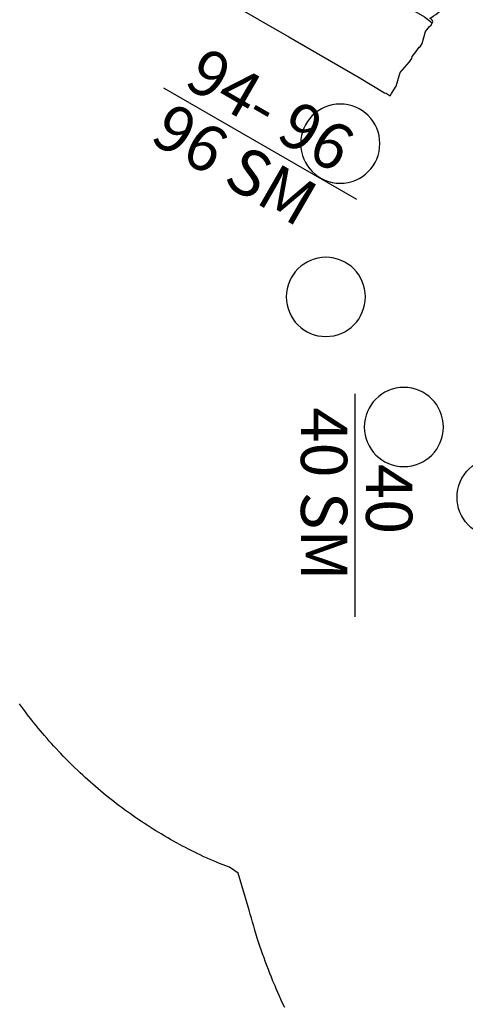
# Model space of a CAD drawing. Extents: x 5213 to 5844, y -5669 to -5042.
# Drawn here: x 5534 to 5611, y -5529 to -5359 of the extents above; entities that cross this region are included whole.
import ezdxf

# ---------------------------------------------------------------- set-up
doc = ezdxf.new("R2010")
doc.units = 0
doc.header["$MEASUREMENT"] = 0
for name, color, linetype in [('2D_BLACK', 250, 'CONTINUOUS'), ('2D_KBACCENT', 250, 'CONTINUOUS'), ('2D_THATCHROOF', 4, 'CONTINUOUS'), ('2D_TILTEDROCK_OUTER', 250, 'CONTINUOUS'), ('CLAMP', 1, 'CONTINUOUS'), ('MESSAGES', 142, 'CONTINUOUS'), ('PHASE-1', 6, 'CONTINUOUS')]:
    doc.layers.add(name, color=color, linetype=linetype)
doc.styles.add('ARIAL', font='arialbd.ttf')

# ---------------------------------------------------------------- blocks, each defined once
blk = doc.blocks.new('KBTHRF01')
at = {"layer": '2D_THATCHROOF'}
for p, q in [((37.07, 14.54), (38.14, 18.54)), ((40.62, 13.59), (37.07, 14.54)), ((37.1, 14.54), (38.3, 14.22)), ((39.6, 13.87), (40.63, 13.59)), ((40.63, 13.59), (27.6, -35.06)), ((-31.19, -25.01), (-32.14, -28.56)), ((-31.47, -26.04), (-31.19, -25)), ((-31.19, -25), (17.46, -38.04)), ((-32.14, -28.56), (-36.14, -27.49)), ((-32.14, -28.53), (-31.82, -27.34)), ((79.23, -58.23), (30.57, -45.19)), ((7.4, -96.82), (20.44, -48.17)), ((79.23, -58.22), (80.18, -54.67)), ((80.17, -54.7), (79.85, -55.89)), ((80.18, -54.67), (84.17, -55.74)), ((79.5, -57.2), (79.23, -58.23)), ((7.4, -96.82), (10.93, -97.77)), ((8.44, -97.1), (7.4, -96.82)), ((9.86, -101.77), (10.93, -97.77))]:
    blk.add_line(p, q, dxfattribs=at)
blk.add_circle((24.02, -41.62), 7.47, dxfattribs=at)
for start, end in [(76.7861, 166.7581), (346.7861, 76.7581), (166.7861, 256.7581), (256.7861, 346.7581)]:
    blk.add_arc((24.02, -41.62), 61.79, start, end, dxfattribs=at)
at = {"layer": 'CLAMP'}
for centre in [(-0.01, -0.04), (48.05, -0.04), (-24.04, -41.66), (72.08, -41.66), (-0.01, -83.28), (48.05, -83.28)]:
    blk.add_circle(centre, 2.5, dxfattribs=at)
blk = doc.blocks.new('KBNURK07')
at = {"layer": '2D_KBACCENT', "linetype": 'Continuous', "lineweight": 15}
blk.add_line((30.43, 0.29), (17.57, 0.29), dxfattribs=at)
at = {"layer": '2D_KBACCENT', "extrusion": (-1.49966e-32, -6.12303e-17, -1), "elevation": 0}
blk.add_lwpolyline([(-6.15, 0.65), (-6.15, 2.32), (-17.57, 2.32), (-17.57, 0.01)], dxfattribs=at)
at = {"layer": '2D_KBACCENT', "extrusion": (1.49966e-32, -6.12303e-17, -1), "elevation": 0}
blk.add_lwpolyline([(-41.85, 0.65), (-41.85, 2.32), (-30.43, 2.32), (-30.43, 0.01)], dxfattribs=at)
at = {"layer": '2D_KBACCENT', "elevation": 0}
for points in [[(2.5, 0.65), (16.63, 0.65, -1.076126), (16.7, -0.67), (2.5, -0.65)], [(45.5, -0.65), (31.26, -0.67, -0.976772), (31.27, 0.65), (45.5, 0.65)]]:
    blk.add_lwpolyline(points, format="xyb", close=True, dxfattribs=at)
at = {"layer": '2D_TILTEDROCK_OUTER'}
for p, q in [((39.59, -1.35), (39.59, -0.66)), ((13.92, -36.51), (19.33, -36.5))]:
    blk.add_line(p, q, dxfattribs=at)
for points in [[(8.95, -0.66), (8.26, -4.21), (8.26, -4.89), (8.21, -5.2), (8.21, -5.87), (8.42, -7.03), (8.21, -9.07), (8.21, -9.74), (8.28, -10.27), (8.76, -11.93), (8.28, -13.74), (8.28, -14.41), (8.34, -14.7), (8.34, -15.43), (8.83, -16.29), (8.4, -17.12), (8.39, -17.86), (8.27, -18.26), (8.27, -18.45), (8.13, -18.52), (8.13, -19.26), (8.55, -20.03), (8.39, -20.41), (8.39, -21.15), (8.95, -21.56), (8.26, -25.25), (8.26, -25.92), (8.29, -25.98), (8.21, -26.23), (8.21, -26.91), (8.42, -28.06), (8.21, -30.11), (8.21, -30.79), (8.28, -30.86), (8.28, -31.29), (8.76, -32.96), (8.28, -34.8), (8.28, -35.46, -0.14752), (8.43, -36.47), (8.68, -36.49), (13.92, -36.51, -1.213603)], [(19.33, -36.5), (33.38, -36.47), (38.51, -36.55), (38.81, -36.48), (39.62, -36.56), (39.6, -36.08), (39.66, -34.55), (39.06, -32.17), (39.6, -29.79), (39.61, -29.1), (39.51, -28.76, 0.00211), (39.73, -27.25), (39.76, -26.74, 0.366324), (39.87, -26.64), (39.87, -25.97), (39.35, -23.84, 0.002667), (39.61, -22.42), (39.6, -21.74, 0.169327), (38.86, -21.51), (39.03, -21.25, 0.003204), (39.74, -19.59), (39.74, -19.17, 0.25873), (39.79, -19.13), (39.79, -18.4), (39.65, -18.05), (39.79, -17.42), (39.79, -16.68), (39.73, -16.59), (39.72, -16.44), (39.37, -15.91), (39.72, -15.33), (39.72, -14.58, 0.089612), (39.17, -14.51), (39.56, -14.31, 0.352403), (39.66, -14.17), (39.66, -13.52), (39.66, -13.5), (39.06, -11.14), (39.6, -8.76), (39.6, -8.09), (39.51, -7.73), (39.73, -6.22), (39.73, -5.72, 0.396629), (39.87, -5.61), (39.87, -4.95, 0.000618), (39.35, -2.81, 0.01644), (39.59, -1.35, 0.026474), (28.23, -1.11, 0.00795), (14.91, -1.04, 0.050655), (8.95, -1.2, -1.6086)]]:
    blk.add_lwpolyline(points, format="xyb", dxfattribs=at)
for points in [[(8.34, -15.06), (9.33, -14.94), (39.72, -14.99)], [(8.98, -21.81), (37.93, -21.74), (39.61, -21.97)]]:
    blk.add_lwpolyline(points, dxfattribs=at)
at = {"layer": 'CLAMP'}
for centre in [(0, 0, 36.1), (0, 0, 36.1), (48, 0, 36.1)]:
    blk.add_circle(centre, 2.5, dxfattribs=at)
at = {"layer": 'MESSAGES', "color": 92}
blk.add_line((5, -54.91), (43.52, -54.91), dxfattribs=at)
at = {"layer": 'MESSAGES', "style": 'ARIAL'}
blk.add_text('94- 96', height=8, dxfattribs=at).set_placement((7.66, -52.96))
at = {"layer": 'MESSAGES', "color": 92, "style": 'ARIAL'}
blk.add_text('96 SM', height=8, dxfattribs=at).set_placement((7.33, -64.21))
blk = doc.blocks.new('200203449')
at = {"layer": '2D_BLACK', "extrusion": (2.25512e-16, -1.2326e-32, -1)}
blk.add_lwpolyline([(-35.58, -26.39, 1), (-27.65, -37.55, 1)], format="xyb", close=True, dxfattribs=at)
at = {"layer": '2D_BLACK', "extrusion": (2.25512e-16, 4.93038e-32, -1)}
blk.add_lwpolyline([(-24.22, -53.12, 1), (-30.82, -41.13, 1)], format="xyb", close=True, dxfattribs=at)
at = {"layer": '2D_BLACK', "extrusion": (2.25512e-16, -9.86076e-32, -1)}
blk.add_circle((-24.02, -9.45), 6.84, dxfattribs=at)
at = {"layer": '2D_BLACK', "extrusion": (2.25512e-16, -1.10934e-31, -1)}
blk.add_circle((-18.11, -23.98), 6.84, dxfattribs=at)
at = {"layer": '2D_KBACCENT'}
for points in [[(16.48, -0.79), (16.48, -0.79, 0.198912), (16.94, -0.6, -0.422877), (17.36, -0.25), (17.7, -0.25), (17.7, -0.25), (17.7, 1.66, 0.414214), (17.31, 2.05), (6.64, 2.05, 0.414214), (6.25, 1.66), (6.25, 0.5), (3.99, 0.5), (3.75, 0.26), (3.75, -0.4), (3.75, -0.53), (4.22, -0.79)], [(31.55, -0.79), (31.55, -0.79, -0.198912), (31.09, -0.6, 0.422877), (30.67, -0.25), (30.33, -0.25), (30.33, -0.25), (30.33, 1.66, -0.414214), (30.73, 2.05), (41.39, 2.05, -0.414214), (41.78, 1.66), (41.78, 0.5), (44.05, 0.5), (44.28, 0.26), (44.28, -0.53), (44.28, -0.53), (43.81, -0.79)]]:
    blk.add_lwpolyline(points, format="xyb", close=True, dxfattribs=at)
blk.add_lwpolyline([(13.44, -0.79), (13.44, -4.98, -0.081718), (12.79, -7.68), (10.89, -11.4, 0.158294), (7.51, -27.86, 0.190828), (11.79, -36.47), (18.78, -42.33), (18.78, -42.33, 1), (19.85, -41.06), (19.85, -41.06), (12.86, -35.2, -0.206771), (9.03, -26.22, -0.139189), (12.37, -12.15), (14.27, -8.44, 0.153047), (15.11, -4.98), (15.11, -0.79)], format="xyb", dxfattribs=at)
at = {"layer": 'MESSAGES', "color": 92}
blk.add_line((9.66, -71.66), (48.18, -71.66), dxfattribs=at)
at = {"layer": 'MESSAGES', "style": 'ARIAL'}
blk.add_text('40', height=8, dxfattribs=at).set_placement((21.76, -69.71))
at = {"layer": 'MESSAGES', "color": 92, "style": 'ARIAL'}
blk.add_text('40 SM', height=8, dxfattribs=at).set_placement((11.99, -80.96))
blk = doc.blocks.new('200203455')
at = {"layer": '2D_BLACK', "extrusion": (2.25512e-16, -1.10934e-31, -1)}
blk.add_circle((0, 0), 6.84, dxfattribs=at)
blk = doc.blocks.new('200203456')
at = {"layer": '2D_BLACK', "extrusion": (2.25512e-16, -1.10934e-31, -1)}
blk.add_circle((0, 0), 6.84, dxfattribs=at)

msp = doc.modelspace()

# ---------------------------------------------------------------- linework, layer by layer
at = {"layer": 'PHASE-1'}
msp.add_lwpolyline([(5579.45, -5529.51), (5579.14, -5528.86), (5578.84, -5528.21), (5578.54, -5527.55), (5578.25, -5526.9), (5577.97, -5526.24), (5577.76, -5525.74), (5577.41, -5524.92), (5577.14, -5524.25), (5576.87, -5523.59), (5576.61, -5522.92), (5576.35, -5522.25), (5576.06, -5521.46), (5575.86, -5520.9), (5575.61, -5520.23), (5575.38, -5519.55), (5575.15, -5518.87), (5574.92, -5518.19), (5574.7, -5517.51), (5574.58, -5517.11), (5574.28, -5516.13), (5574.08, -5515.45), (5573.88, -5514.76), (5573.69, -5514.06), (5573.49, -5513.37), (5573.3, -5512.68), (5571.41, -5506.26), (5569.91, -5505.27), (5568.18, -5504.64), (5567.64, -5504.4), (5567.1, -5504.16), (5566.56, -5503.92), (5566.02, -5503.68), (5565.48, -5503.44), (5564.73, -5503.08), (5564.42, -5502.94), (5563.89, -5502.68), (5563.36, -5502.42), (5562.83, -5502.15), (5562.31, -5501.88), (5561.79, -5501.6), (5561.35, -5501.37), (5560.75, -5501.04), (5560.23, -5500.76), (5559.72, -5500.47), (5559.21, -5500.17), (5558.7, -5499.88), (5558.06, -5499.5), (5557.69, -5499.28), (5557.18, -5498.97), (5556.68, -5498.66), (5556.18, -5498.34), (5555.69, -5498.02), (5555.19, -5497.7), (5554.86, -5497.49), (5554.21, -5497.05), (5553.72, -5496.72), (5553.24, -5496.38), (5552.76, -5496.04), (5552.28, -5495.7), (5551.76, -5495.32), (5551.32, -5495), (5550.85, -5494.65), (5550.38, -5494.29), (5549.92, -5493.93), (5549.45, -5493.57), (5548.99, -5493.2), (5548.76, -5493.02), (5548.07, -5492.46), (5547.62, -5492.08), (5547.17, -5491.71), (5546.72, -5491.32), (5546.27, -5490.94), (5545.87, -5490.58), (5545.39, -5490.16), (5544.95, -5489.76), (5544.52, -5489.36), (5544.09, -5488.96), (5543.66, -5488.55), (5543.09, -5488.01), (5542.81, -5487.74), (5542.39, -5487.32), (5541.97, -5486.91), (5541.56, -5486.49), (5541.15, -5486.06), (5540.74, -5485.64), (5540.43, -5485.32), (5539.93, -5484.78), (5539.53, -5484.34), (5539.14, -5483.91), (5538.74, -5483.47), (5538.36, -5483.02), (5537.9, -5482.5), (5537.59, -5482.13), (5537.21, -5481.68), (5536.83, -5481.23), (5536.45, -5480.77), (5536.09, -5480.31), (5535.72, -5479.85), (5535.51, -5479.58), (5535, -5478.91), (5534.65, -5478.44), (5534.29, -5477.97), (5533.94, -5477.49), (5533.6, -5477.02)], dxfattribs=at)

# ---------------------------------------------------------------- block references
for name, p, rotation in [('KBTHRF01', (5581.59, -5272.55, 198), 29.99999999999994), ('KBNURK07', (5581.63, -5320.58, 96), 329.9999999999999), ('200203449', (5663.2, -5413.86, 40), 269.9999999999999)]:
    msp.add_blockref(name, p, dxfattribs=dict(at, rotation=rotation))
for name, p in [('200203455', (5589.04, -5380.28)), ('200203456', (5586.55, -5406.75)), ('200203455', (5600.03, -5429.23))]:
    msp.add_blockref(name, p, dxfattribs=at)

doc.saveas('drawing.dxf')
